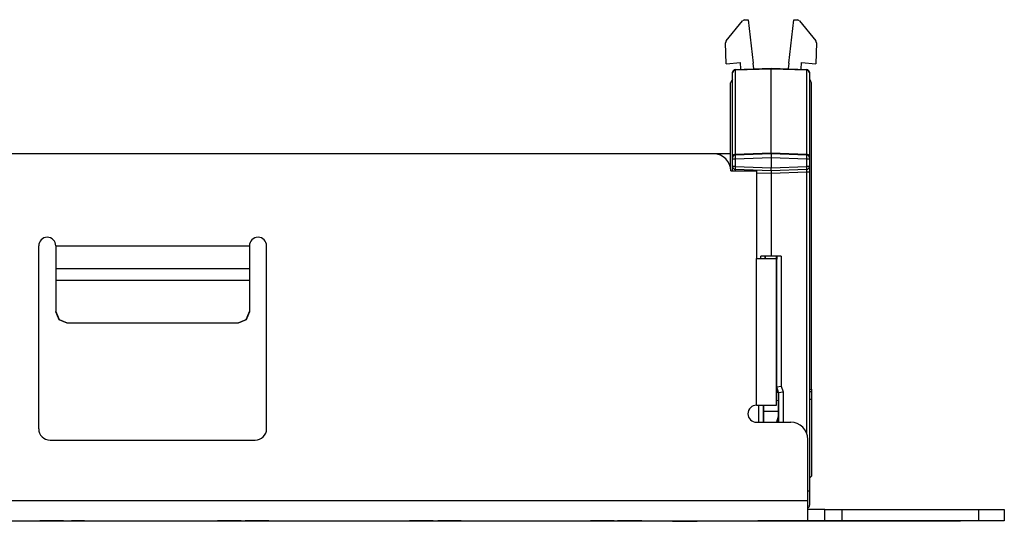
# Paper-space layout 'Layout1' of a CAD drawing. Extents: x 0 to 11, y 0 to 8.5.
# Drawn here: x 5.6 to 6.4, y 6.2 to 6.6 of the extents above; entities that cross this region are included whole.
import ezdxf

# ---------------------------------------------------------------- set-up
doc = ezdxf.new("R2010")
doc.units = 0
doc.header["$MEASUREMENT"] = 0
doc.layers.add('1', color=7, linetype='Continuous')

psp = doc.layouts.get("Layout1")

# ---------------------------------------------------------------- linework, layer by layer
at = {"layer": '1', "color": 53, "linetype": 'Continuous'}
for p, q in [((6.20367, 6.585542), (6.217953, 6.603234)), ((6.219811, 6.604162), (6.217953, 6.603234)), ((6.219811, 6.604162), (6.222918, 6.60427)), ((6.222918, 6.60427), (6.227242, 6.566164)), ((6.258713, 6.566164), (6.263038, 6.60427)), ((6.263038, 6.60427), (6.266145, 6.604162)), ((6.268003, 6.603234), (6.266145, 6.604162)), ((6.268003, 6.603234), (6.282285, 6.585542)), ((6.20367, 6.585542), (6.203117, 6.583885)), ((6.282839, 6.583885), (6.282285, 6.585542)), ((6.203762, 6.565423), (6.203117, 6.583885)), ((6.282839, 6.583885), (6.282194, 6.565423)), ((6.203762, 6.565423), (6.216231, 6.566514)), ((6.21164, 6.559805), (6.209929, 6.559188)), ((6.21164, 6.560516), (6.242978, 6.56161)), ((6.242978, 6.5609), (6.21164, 6.559805)), ((6.21164, 6.560516), (6.21164, 6.559805)), ((6.21164, 6.559805), (6.21164, 6.486226)), ((6.216632, 6.56069), (6.216231, 6.566514)), ((6.227953, 6.561085), (6.227242, 6.566164)), ((6.242978, 6.56161), (6.242978, 6.5609)), ((6.242978, 6.56161), (6.274315, 6.560516)), ((6.242978, 6.48732), (6.242978, 6.5609)), ((6.274315, 6.559805), (6.242978, 6.5609)), ((6.258713, 6.566164), (6.258002, 6.561085)), ((6.269324, 6.56069), (6.269724, 6.566514)), ((6.269724, 6.566514), (6.282194, 6.565423)), ((6.274315, 6.559805), (6.274315, 6.560516)), ((6.276026, 6.559188), (6.274315, 6.559805)), ((6.274315, 6.486226), (6.274315, 6.559805)), ((6.20821, 6.550592), (6.207478, 6.548825)), ((6.209228, 6.55161), (6.20821, 6.550592)), ((6.209929, 6.559188), (6.209228, 6.55778)), ((6.209228, 6.55161), (6.209228, 6.558017)), ((6.209228, 6.55778), (6.209228, 6.558017)), ((6.209228, 6.484201), (6.209228, 6.55778)), ((6.276728, 6.55778), (6.276026, 6.559188)), ((6.276728, 6.558017), (6.276728, 6.55161)), ((6.276728, 6.558017), (6.276728, 6.55778)), ((6.276728, 6.55778), (6.276728, 6.484201)), ((6.276728, 6.55161), (6.277746, 6.550592)), ((6.278478, 6.548825), (6.277746, 6.550592)), ((6.207478, 6.474165), (6.207478, 6.548825)), ((6.278478, 6.279589), (6.278478, 6.548825)), ((6.209929, 6.485609), (6.209228, 6.484201)), ((6.209228, 6.483017), (6.209228, 6.484201)), ((6.209228, 6.481768), (6.209228, 6.483017)), ((6.209228, 6.475203), (6.209228, 6.481768)), ((6.209929, 6.481768), (6.209228, 6.481768)), ((6.21164, 6.486226), (6.209929, 6.485609)), ((6.21164, 6.481768), (6.209929, 6.481768)), ((6.21164, 6.486226), (6.242978, 6.48732)), ((6.21164, 6.485516), (6.242978, 6.48661)), ((6.21164, 6.486226), (6.21164, 6.485516)), ((6.21164, 6.485516), (6.21164, 6.481768)), ((6.242978, 6.482862), (6.21164, 6.481768)), ((6.21164, 6.481768), (6.21164, 6.475203)), ((6.242978, 6.48732), (6.274315, 6.486226)), ((6.242978, 6.48661), (6.242978, 6.48732)), ((6.242978, 6.48661), (6.274315, 6.485516)), ((6.242978, 6.48661), (6.242978, 6.482862)), ((6.242978, 6.482862), (6.242978, 6.474109)), ((6.274315, 6.481768), (6.242978, 6.482862)), ((6.276026, 6.485609), (6.274315, 6.486226)), ((6.274315, 6.485516), (6.274315, 6.486226)), ((6.274315, 6.481768), (6.274315, 6.485516)), ((6.276026, 6.481768), (6.274315, 6.481768)), ((6.274315, 6.475203), (6.274315, 6.481768)), ((6.276728, 6.484201), (6.276026, 6.485609)), ((6.276728, 6.481768), (6.276026, 6.481768)), ((6.276728, 6.485427), (6.276728, 6.48411)), ((6.276728, 6.484201), (6.276728, 6.483017)), ((6.276728, 6.483017), (6.276728, 6.481768)), ((6.276728, 6.481768), (6.276728, 6.475203)), ((6.209228, 6.477712), (6.209228, 6.479024)), ((6.209929, 6.475203), (6.209228, 6.475203)), ((6.209228, 6.47136), (6.209228, 6.475203)), ((6.21164, 6.475203), (6.209929, 6.475203)), ((6.21164, 6.475203), (6.211605, 6.473437)), ((6.211605, 6.473437), (6.21164, 6.472704)), ((6.21164, 6.475203), (6.242978, 6.474109)), ((6.242978, 6.474109), (6.274315, 6.475203)), ((6.242978, 6.47161), (6.242978, 6.474109)), ((6.276026, 6.475203), (6.274315, 6.475203)), ((6.274351, 6.473437), (6.274315, 6.475203)), ((6.274315, 6.472704), (6.274351, 6.473437)), ((6.276728, 6.475203), (6.276026, 6.475203)), ((6.276728, 6.479024), (6.276728, 6.477712)), ((6.276728, 6.475203), (6.276728, 6.470206)), ((6.21164, 6.472704), (6.21161, 6.47136)), ((6.242978, 6.47161), (6.21164, 6.472704)), ((6.242978, 6.469111), (6.230243, 6.469556)), ((6.274315, 6.472704), (6.242978, 6.47161)), ((6.242978, 6.47161), (6.242978, 6.469111)), ((6.274315, 6.470206), (6.242978, 6.469111)), ((6.242978, 6.469111), (6.242978, 6.39661)), ((6.274315, 6.470206), (6.274315, 6.472704)), ((6.276026, 6.470206), (6.274315, 6.470206)), ((6.274315, 6.240807), (6.274315, 6.470206)), ((6.276728, 6.470206), (6.276026, 6.470206)), ((6.276728, 6.470206), (6.276728, 6.190195)), ((6.233928, 6.39436), (6.233928, 6.39661)), ((6.242978, 6.39661), (6.233928, 6.39661)), ((6.237809, 6.39661), (6.237809, 6.39436)), ((6.237863, 6.39643), (6.237863, 6.39661)), ((6.237867, 6.39436), (6.237863, 6.39643)), ((6.252027, 6.39661), (6.242978, 6.39661)), ((6.247743, 6.396442), (6.248093, 6.39643)), ((6.248093, 6.39643), (6.248082, 6.393932)), ((6.248093, 6.39643), (6.248093, 6.39661)), ((6.248147, 6.281672), (6.248147, 6.39661)), ((6.252027, 6.39661), (6.252027, 6.282222)), ((6.248082, 6.393932), (6.247743, 6.393944)), ((6.248147, 6.281672), (6.247743, 6.281612)), ((6.247743, 6.28156), (6.249077, 6.277111)), ((6.247743, 6.277065), (6.249077, 6.277111)), ((6.248147, 6.281672), (6.252027, 6.282222)), ((6.249646, 6.276671), (6.248147, 6.281672)), ((6.249077, 6.277111), (6.249421, 6.277123)), ((6.249421, 6.277123), (6.249572, 6.27666)), ((6.249646, 6.276671), (6.249572, 6.27666)), ((6.249572, 6.27666), (6.249593, 6.269634)), ((6.249646, 6.276671), (6.253527, 6.277222)), ((6.249646, 6.250609), (6.249646, 6.276671)), ((6.252027, 6.282222), (6.253527, 6.277222)), ((6.253527, 6.277222), (6.253527, 6.250609)), ((6.276728, 6.279528), (6.278478, 6.279589)), ((6.278478, 6.277352), (6.276728, 6.277291)), ((6.278478, 6.279589), (6.278478, 6.277352)), ((6.278478, 6.277352), (6.278478, 6.270642)), ((6.232429, 6.250609), (6.232429, 6.26561)), ((6.236309, 6.265609), (6.236309, 6.250609)), ((6.236362, 6.25061), (6.236362, 6.265609)), ((6.249593, 6.269634), (6.247743, 6.269569)), ((6.249593, 6.269634), (6.249593, 6.250609)), ((6.278478, 6.270642), (6.276727, 6.270581)), ((6.278478, 6.270642), (6.278478, 6.20336)), ((6.236362, 6.26036), (6.249228, 6.26036)), ((6.249228, 6.26036), (6.249228, 6.255725)), ((6.249228, 6.255725), (6.247857, 6.250609)), ((6.278478, 6.20336), (6.276728, 6.20161)), ((6.276728, 6.201611), (6.276728, 6.195223)), ((6.276728, 6.20161), (6.276728, 6.195223)), ((6.276728, 6.20161), (6.276728, 6.190803)), ((6.276324, 6.190195), (6.275243, 6.190195)), ((6.276728, 6.190195), (6.276324, 6.190195)), ((6.276728, 6.190195), (6.276728, 6.181361)), ((6.276728, 6.181361), (6.276728, 6.177703))]:
    psp.add_line(p, q, dxfattribs=at)
at = {"layer": '1', "color": 161, "linetype": 'Continuous'}
for p, q in [((6.192743, 6.48636), (5.207743, 6.48636)), ((6.207476, 6.48636), (6.192679, 6.48636)), ((6.207743, 6.47136), (6.230243, 6.47136)), ((6.230243, 6.47136), (6.230243, 6.39436)), ((5.600243, 6.24486), (5.600243, 6.40561)), ((5.615242, 6.40561), (5.615242, 6.391468)), ((5.615242, 6.40561), (5.785243, 6.40561)), ((5.785243, 6.40561), (5.785243, 6.391468)), ((5.800243, 6.24486), (5.800243, 6.40561)), ((6.247743, 6.39436), (6.247743, 6.39661)), ((5.615242, 6.391468), (5.615242, 6.38561)), ((5.785243, 6.391468), (5.785243, 6.38561)), ((6.230243, 6.39436), (6.242617, 6.39436)), ((6.230243, 6.26561), (6.230243, 6.39436)), ((6.242617, 6.39436), (6.247743, 6.39436)), ((6.247743, 6.26561), (6.247743, 6.39436)), ((5.615242, 6.38561), (5.785243, 6.38561)), ((5.615242, 6.38561), (5.615242, 6.382619)), ((5.615242, 6.382619), (5.615242, 6.375436)), ((5.785243, 6.38561), (5.785243, 6.382619)), ((5.785243, 6.382619), (5.785243, 6.375436)), ((5.615242, 6.375436), (5.785243, 6.375436)), ((5.615242, 6.375436), (5.615242, 6.34794)), ((5.785243, 6.375436), (5.785243, 6.34794)), ((5.615242, 6.347765), (5.615242, 6.34794)), ((5.615242, 6.34794), (5.618172, 6.34087)), ((5.618172, 6.340695), (5.615242, 6.347765)), ((5.782314, 6.34087), (5.785243, 6.34794)), ((5.785243, 6.347765), (5.782314, 6.340695)), ((5.785243, 6.34794), (5.785243, 6.347765)), ((5.618172, 6.34087), (5.625243, 6.337941)), ((5.625243, 6.337767), (5.618172, 6.340695)), ((5.625243, 6.337941), (5.625243, 6.337767)), ((5.625243, 6.337941), (5.775243, 6.337941)), ((5.775243, 6.337767), (5.625243, 6.337767)), ((5.775243, 6.337941), (5.782314, 6.34087)), ((5.782314, 6.340695), (5.775243, 6.337767)), ((5.775243, 6.337767), (5.775243, 6.337941)), ((6.230243, 6.26561), (6.242617, 6.26561)), ((6.242617, 6.26561), (6.247743, 6.26561)), ((6.230243, 6.25061), (6.260243, 6.25061)), ((5.610243, 6.23486), (5.790243, 6.23486)), ((6.275243, 6.18161), (6.275243, 6.23561)), ((6.275243, 6.18161), (1.870243, 6.18161)), ((6.275243, 6.169236), (6.275243, 6.18161)), ((6.278993, 6.17411), (6.275243, 6.17411)), ((6.286493, 6.17411), (6.278993, 6.17411)), ((6.290243, 6.17411), (6.286493, 6.17411)), ((6.290243, 6.17411), (6.294636, 6.17411)), ((6.290243, 6.16411), (6.290243, 6.17411)), ((6.294636, 6.17411), (6.305243, 6.17411)), ((6.305243, 6.17411), (6.425243, 6.17411)), ((6.305243, 6.17411), (6.305243, 6.16411)), ((6.425243, 6.17411), (6.441153, 6.17411)), ((6.425243, 6.16411), (6.425243, 6.17411)), ((6.441153, 6.17411), (6.447743, 6.17411)), ((6.447743, 6.17411), (6.447743, 6.16411)), ((1.870243, 6.16411), (6.275243, 6.16411)), ((6.156493, 6.16361), (5.243993, 6.16361)), ((6.156493, 6.16361), (6.156493, 6.16411)), ((6.275243, 6.16411), (6.275243, 6.169236)), ((6.278993, 6.16411), (6.275243, 6.16411)), ((6.286493, 6.16411), (6.278993, 6.16411)), ((6.290243, 6.16411), (6.286493, 6.16411)), ((6.294636, 6.16411), (6.290243, 6.16411)), ((6.305243, 6.16411), (6.294636, 6.16411)), ((6.425243, 6.16411), (6.305243, 6.16411)), ((6.441153, 6.16411), (6.425243, 6.16411)), ((6.447743, 6.16411), (6.441153, 6.16411))]:
    psp.add_line(p, q, dxfattribs=at)
at = {"layer": '1', "color": 63, "linetype": 'Continuous'}
for p, q in [((5.62191, 6.16411), (5.601215, 6.16411)), ((5.601215, 6.16411), (5.601676, 6.16411)), ((5.601676, 6.16411), (5.603057, 6.16411)), ((5.6059, 6.16411), (5.601958, 6.16411)), ((5.601958, 6.16411), (5.602922, 6.16411)), ((5.602922, 6.16411), (5.605085, 6.16411)), ((5.603057, 6.16411), (5.605703, 6.16411)), ((5.605085, 6.16411), (5.608215, 6.16411)), ((5.605703, 6.16411), (5.609956, 6.16411)), ((5.606357, 6.16411), (5.6059, 6.16411)), ((5.607671, 6.16411), (5.606357, 6.16411)), ((5.606543, 6.16411), (5.62191, 6.16411)), ((5.608224, 6.16411), (5.606543, 6.16411)), ((5.609631, 6.16411), (5.607671, 6.16411)), ((5.608215, 6.16411), (5.612084, 6.16411)), ((5.611042, 6.16411), (5.608224, 6.16411)), ((5.611998, 6.16411), (5.609631, 6.16411)), ((5.609956, 6.16411), (5.61288, 6.16411)), ((5.616431, 6.16411), (5.611042, 6.16411)), ((5.614344, 6.16411), (5.611998, 6.16411)), ((5.612084, 6.16411), (5.616185, 6.16411)), ((5.61288, 6.16411), (5.615483, 6.16411)), ((5.61624, 6.16411), (5.614344, 6.16411)), ((5.615483, 6.16411), (5.617302, 6.16411)), ((5.616185, 6.16411), (5.619268, 6.16411)), ((5.617494, 6.16411), (5.61624, 6.16411)), ((5.619668, 6.16411), (5.616431, 6.16411)), ((5.617302, 6.16411), (5.617911, 6.16411)), ((5.617911, 6.16411), (5.617494, 6.16411)), ((5.619268, 6.16411), (5.621189, 6.16411)), ((5.621287, 6.16411), (5.619668, 6.16411)), ((5.621189, 6.16411), (5.621825, 6.16411)), ((5.621825, 6.16411), (5.621287, 6.16411)), ((5.633326, 6.16411), (5.628994, 6.16411)), ((5.628994, 6.16411), (5.634564, 6.16411)), ((5.636693, 6.16411), (5.633326, 6.16411)), ((5.634564, 6.16411), (5.638035, 6.16411)), ((5.640521, 6.16411), (5.636693, 6.16411)), ((5.638035, 6.16411), (5.640521, 6.16411)), ((5.75713, 6.16411), (5.757591, 6.16411)), ((5.777825, 6.16411), (5.75713, 6.16411)), ((5.757591, 6.16411), (5.758973, 6.16411)), ((5.757873, 6.16411), (5.758837, 6.16411)), ((5.761815, 6.16411), (5.757873, 6.16411)), ((5.758837, 6.16411), (5.761001, 6.16411)), ((5.758973, 6.16411), (5.761618, 6.16411)), ((5.761001, 6.16411), (5.76413, 6.16411)), ((5.761618, 6.16411), (5.765871, 6.16411)), ((5.762272, 6.16411), (5.761815, 6.16411)), ((5.763586, 6.16411), (5.762272, 6.16411)), ((5.762457, 6.16411), (5.777825, 6.16411)), ((5.764139, 6.16411), (5.762457, 6.16411)), ((5.765546, 6.16411), (5.763586, 6.16411)), ((5.76413, 6.16411), (5.767999, 6.16411)), ((5.766956, 6.16411), (5.764139, 6.16411)), ((5.767913, 6.16411), (5.765546, 6.16411)), ((5.765871, 6.16411), (5.768795, 6.16411)), ((5.772346, 6.16411), (5.766956, 6.16411)), ((5.770259, 6.16411), (5.767913, 6.16411)), ((5.767999, 6.16411), (5.7721, 6.16411)), ((5.768795, 6.16411), (5.771398, 6.16411)), ((5.772155, 6.16411), (5.770259, 6.16411)), ((5.771398, 6.16411), (5.773217, 6.16411)), ((5.7721, 6.16411), (5.775183, 6.16411)), ((5.773408, 6.16411), (5.772155, 6.16411)), ((5.775583, 6.16411), (5.772346, 6.16411)), ((5.773217, 6.16411), (5.773826, 6.16411)), ((5.773826, 6.16411), (5.773408, 6.16411)), ((5.775183, 6.16411), (5.777104, 6.16411)), ((5.777202, 6.16411), (5.775583, 6.16411)), ((5.777104, 6.16411), (5.77774, 6.16411)), ((5.77774, 6.16411), (5.777202, 6.16411)), ((5.802105, 6.16411), (5.78141, 6.16411)), ((5.78141, 6.16411), (5.781871, 6.16411)), ((5.781871, 6.16411), (5.783253, 6.16411)), ((5.786095, 6.16411), (5.782153, 6.16411)), ((5.782153, 6.16411), (5.783117, 6.16411)), ((5.783117, 6.16411), (5.785281, 6.16411)), ((5.783253, 6.16411), (5.785898, 6.16411)), ((5.785281, 6.16411), (5.78841, 6.16411)), ((5.785898, 6.16411), (5.790151, 6.16411)), ((5.786552, 6.16411), (5.786095, 6.16411)), ((5.787866, 6.16411), (5.786552, 6.16411)), ((5.786737, 6.16411), (5.802105, 6.16411)), ((5.788419, 6.16411), (5.786737, 6.16411)), ((5.789826, 6.16411), (5.787866, 6.16411)), ((5.78841, 6.16411), (5.792279, 6.16411)), ((5.791236, 6.16411), (5.788419, 6.16411)), ((5.792193, 6.16411), (5.789826, 6.16411)), ((5.790151, 6.16411), (5.793076, 6.16411)), ((5.796626, 6.16411), (5.791236, 6.16411)), ((5.794539, 6.16411), (5.792193, 6.16411)), ((5.792279, 6.16411), (5.79638, 6.16411)), ((5.793076, 6.16411), (5.795678, 6.16411)), ((5.796435, 6.16411), (5.794539, 6.16411)), ((5.795678, 6.16411), (5.797498, 6.16411)), ((5.79638, 6.16411), (5.799463, 6.16411)), ((5.797688, 6.16411), (5.796435, 6.16411)), ((5.799863, 6.16411), (5.796626, 6.16411)), ((5.797498, 6.16411), (5.798106, 6.16411)), ((5.798106, 6.16411), (5.797688, 6.16411)), ((5.799463, 6.16411), (5.801384, 6.16411)), ((5.801482, 6.16411), (5.799863, 6.16411)), ((5.801384, 6.16411), (5.80202, 6.16411)), ((5.80202, 6.16411), (5.801482, 6.16411)), ((5.94639, 6.16411), (5.925694, 6.16411)), ((5.925694, 6.16411), (5.926155, 6.16411)), ((5.926155, 6.16411), (5.927537, 6.16411)), ((5.926437, 6.16411), (5.927401, 6.16411)), ((5.930379, 6.16411), (5.926437, 6.16411)), ((5.927401, 6.16411), (5.929565, 6.16411)), ((5.927537, 6.16411), (5.930182, 6.16411)), ((5.929565, 6.16411), (5.932694, 6.16411)), ((5.930182, 6.16411), (5.934435, 6.16411)), ((5.930836, 6.16411), (5.930379, 6.16411)), ((5.93215, 6.16411), (5.930836, 6.16411)), ((5.932703, 6.16411), (5.931022, 6.16411)), ((5.931022, 6.16411), (5.94639, 6.16411)), ((5.93411, 6.16411), (5.93215, 6.16411)), ((5.932694, 6.16411), (5.936563, 6.16411)), ((5.935521, 6.16411), (5.932703, 6.16411)), ((5.936478, 6.16411), (5.93411, 6.16411)), ((5.934435, 6.16411), (5.937359, 6.16411)), ((5.94091, 6.16411), (5.935521, 6.16411)), ((5.938823, 6.16411), (5.936478, 6.16411)), ((5.936563, 6.16411), (5.940664, 6.16411)), ((5.937359, 6.16411), (5.939962, 6.16411)), ((5.94072, 6.16411), (5.938823, 6.16411)), ((5.939962, 6.16411), (5.941782, 6.16411)), ((5.940664, 6.16411), (5.943748, 6.16411)), ((5.941973, 6.16411), (5.94072, 6.16411)), ((5.944147, 6.16411), (5.94091, 6.16411)), ((5.941782, 6.16411), (5.94239, 6.16411)), ((5.94239, 6.16411), (5.941973, 6.16411)), ((5.943748, 6.16411), (5.945668, 6.16411)), ((5.945766, 6.16411), (5.944147, 6.16411)), ((5.945668, 6.16411), (5.946304, 6.16411)), ((5.946304, 6.16411), (5.945766, 6.16411)), ((5.950546, 6.16411), (5.954388, 6.16411)), ((5.951554, 6.16411), (5.950546, 6.16411)), ((5.95096, 6.16411), (5.952153, 6.16411)), ((5.954788, 6.16411), (5.95096, 6.16411)), ((5.953688, 6.16411), (5.951554, 6.16411)), ((5.952153, 6.16411), (5.954245, 6.16411)), ((5.95673, 6.16411), (5.953688, 6.16411)), ((5.954245, 6.16411), (5.957041, 6.16411)), ((5.954388, 6.16411), (5.955202, 6.16411)), ((5.955443, 6.16411), (5.954788, 6.16411)), ((5.955202, 6.16411), (5.956487, 6.16411)), ((5.956645, 6.16411), (5.955443, 6.16411)), ((5.956487, 6.16411), (5.958253, 6.16411)), ((5.958315, 6.16411), (5.956645, 6.16411)), ((5.960501, 6.16411), (5.95673, 6.16411)), ((5.957041, 6.16411), (5.960329, 6.16411)), ((5.958101, 6.16411), (5.958544, 6.16411)), ((5.959574, 6.16411), (5.958101, 6.16411)), ((5.958253, 6.16411), (5.960501, 6.16411)), ((5.960415, 6.16411), (5.958315, 6.16411)), ((5.958544, 6.16411), (5.959924, 6.16411)), ((5.960801, 6.16411), (5.959574, 6.16411)), ((5.959924, 6.16411), (5.960972, 6.16411)), ((5.960329, 6.16411), (5.96392, 6.16411)), ((5.962325, 6.16411), (5.960415, 6.16411)), ((5.964527, 6.16411), (5.960501, 6.16411)), ((5.960501, 6.16411), (5.962987, 6.16411)), ((5.963277, 6.16411), (5.960801, 6.16411)), ((5.960972, 6.16411), (5.961926, 6.16411)), ((5.961926, 6.16411), (5.962986, 6.16411)), ((5.964, 6.16411), (5.962325, 6.16411)), ((5.962986, 6.16411), (5.963991, 6.16411)), ((5.962987, 6.16411), (5.965057, 6.16411)), ((5.965228, 6.16411), (5.963277, 6.16411)), ((5.96392, 6.16411), (5.966856, 6.16411)), ((5.963991, 6.16411), (5.964814, 6.16411)), ((5.965157, 6.16411), (5.964, 6.16411)), ((5.967942, 6.16411), (5.964527, 6.16411)), ((5.964814, 6.16411), (5.96536, 6.16411)), ((5.965057, 6.16411), (5.966458, 6.16411)), ((5.965542, 6.16411), (5.965157, 6.16411)), ((5.965171, 6.16411), (5.967722, 6.16411)), ((5.968385, 6.16411), (5.965171, 6.16411)), ((5.966501, 6.16411), (5.965228, 6.16411)), ((5.96536, 6.16411), (5.965542, 6.16411)), ((5.966458, 6.16411), (5.966928, 6.16411)), ((5.966928, 6.16411), (5.966501, 6.16411)), ((5.966856, 6.16411), (5.968804, 6.16411)), ((5.967722, 6.16411), (5.969556, 6.16411)), ((5.970263, 6.16411), (5.967942, 6.16411)), ((5.969456, 6.16411), (5.968385, 6.16411)), ((5.968804, 6.16411), (5.969456, 6.16411)), ((5.969556, 6.16411), (5.970668, 6.16411)), ((5.971041, 6.16411), (5.970263, 6.16411)), ((5.970668, 6.16411), (5.971041, 6.16411)), ((6.084523, 6.16411), (6.084983, 6.16411)), ((6.105218, 6.16411), (6.084523, 6.16411)), ((6.084983, 6.16411), (6.086365, 6.16411)), ((6.085266, 6.16411), (6.08623, 6.16411)), ((6.089208, 6.16411), (6.085266, 6.16411)), ((6.08623, 6.16411), (6.088393, 6.16411)), ((6.086365, 6.16411), (6.089011, 6.16411)), ((6.088393, 6.16411), (6.091523, 6.16411)), ((6.089011, 6.16411), (6.093264, 6.16411)), ((6.089664, 6.16411), (6.089208, 6.16411)), ((6.090979, 6.16411), (6.089664, 6.16411)), ((6.08985, 6.16411), (6.105218, 6.16411)), ((6.091532, 6.16411), (6.08985, 6.16411)), ((6.092939, 6.16411), (6.090979, 6.16411)), ((6.091523, 6.16411), (6.095392, 6.16411)), ((6.094349, 6.16411), (6.091532, 6.16411)), ((6.095306, 6.16411), (6.092939, 6.16411)), ((6.093264, 6.16411), (6.096188, 6.16411)), ((6.099739, 6.16411), (6.094349, 6.16411)), ((6.097652, 6.16411), (6.095306, 6.16411)), ((6.095392, 6.16411), (6.099493, 6.16411)), ((6.096188, 6.16411), (6.098791, 6.16411)), ((6.099548, 6.16411), (6.097652, 6.16411)), ((6.098791, 6.16411), (6.10061, 6.16411)), ((6.099493, 6.16411), (6.102576, 6.16411)), ((6.100801, 6.16411), (6.099548, 6.16411)), ((6.102976, 6.16411), (6.099739, 6.16411)), ((6.10061, 6.16411), (6.101219, 6.16411)), ((6.101219, 6.16411), (6.100801, 6.16411)), ((6.102576, 6.16411), (6.104497, 6.16411)), ((6.104595, 6.16411), (6.102976, 6.16411)), ((6.104497, 6.16411), (6.105133, 6.16411)), ((6.105133, 6.16411), (6.104595, 6.16411)), ((6.121657, 6.16411), (6.108118, 6.16411)), ((6.108118, 6.16411), (6.122343, 6.16411)), ((6.121572, 6.16411), (6.111874, 6.16411)), ((6.111874, 6.16411), (6.121657, 6.16411)), ((6.121657, 6.16411), (6.121572, 6.16411)), ((6.125499, 6.16411), (6.121657, 6.16411)), ((6.122343, 6.16411), (6.125499, 6.16411)), ((6.125499, 6.16411), (6.129713, 6.16411)), ((6.129713, 6.16411), (6.125499, 6.16411))]:
    psp.add_line(p, q, dxfattribs=at)
at = {"layer": '1', "color": 2, "linetype": 'Continuous'}
for p, q in [((6.156493, 6.16361), (6.178035, 6.16361)), ((6.178035, 6.16361), (6.178035, 6.16411)), ((6.234394, 6.16411), (6.231397, 6.16411)), ((6.231397, 6.16411), (6.23149, 6.16411)), ((6.23149, 6.16411), (6.236522, 6.16411)), ((6.231534, 6.16411), (6.231537, 6.16411)), ((6.231537, 6.16411), (6.231544, 6.16411)), ((6.231544, 6.16411), (6.231552, 6.16411)), ((6.231552, 6.16411), (6.231559, 6.16411)), ((6.231559, 6.16411), (6.231561, 6.16411)), ((6.234373, 6.16411), (6.231561, 6.16411)), ((6.231561, 6.16411), (6.234161, 6.16411)), ((6.234161, 6.16411), (6.239881, 6.16411)), ((6.241076, 6.16411), (6.234373, 6.16411)), ((6.238691, 6.16411), (6.234394, 6.16411)), ((6.236522, 6.16411), (6.243499, 6.16411)), ((6.237728, 6.16411), (6.237717, 6.16411)), ((6.237717, 6.16411), (6.2402, 6.16411)), ((6.242295, 6.16411), (6.237728, 6.16411)), ((6.242497, 6.16411), (6.238691, 6.16411)), ((6.239881, 6.16411), (6.245601, 6.16411)), ((6.2402, 6.16411), (6.243621, 6.16411)), ((6.249077, 6.16411), (6.241076, 6.16411)), ((6.248055, 6.16411), (6.242295, 6.16411)), ((6.245997, 6.16411), (6.242497, 6.16411)), ((6.243499, 6.16411), (6.249179, 6.16411)), ((6.243621, 6.16411), (6.245309, 6.16411)), ((6.244762, 6.16411), (6.246722, 6.16411)), ((6.245958, 6.16411), (6.244762, 6.16411)), ((6.245309, 6.16411), (6.247155, 6.16411)), ((6.245601, 6.16411), (6.248201, 6.16411)), ((6.247155, 6.16411), (6.245958, 6.16411)), ((6.250574, 6.16411), (6.245997, 6.16411)), ((6.246722, 6.16411), (6.248682, 6.16411)), ((6.251476, 6.16411), (6.248055, 6.16411)), ((6.248201, 6.16411), (6.250895, 6.16411)), ((6.248221, 6.16411), (6.249872, 6.16411)), ((6.249931, 6.16411), (6.248221, 6.16411)), ((6.248682, 6.16411), (6.249949, 6.16411)), ((6.255781, 6.16411), (6.249077, 6.16411)), ((6.249179, 6.16411), (6.252985, 6.16411)), ((6.249872, 6.16411), (6.251522, 6.16411)), ((6.25164, 6.16411), (6.249931, 6.16411)), ((6.249949, 6.16411), (6.251216, 6.16411)), ((6.251983, 6.16411), (6.250574, 6.16411)), ((6.250895, 6.16411), (6.255898, 6.16411)), ((6.251216, 6.16411), (6.252794, 6.16411)), ((6.253959, 6.16411), (6.251476, 6.16411)), ((6.251522, 6.16411), (6.252847, 6.16411)), ((6.252883, 6.16411), (6.25164, 6.16411)), ((6.253393, 6.16411), (6.251983, 6.16411)), ((6.252794, 6.16411), (6.253948, 6.16411)), ((6.252847, 6.16411), (6.253288, 6.16411)), ((6.253288, 6.16411), (6.252883, 6.16411)), ((6.252985, 6.16411), (6.257282, 6.16411)), ((6.253262, 6.16411), (6.253268, 6.16411)), ((6.253275, 6.16411), (6.253262, 6.16411)), ((6.253268, 6.16411), (6.253282, 6.16411)), ((6.253288, 6.16411), (6.253275, 6.16411)), ((6.253282, 6.16411), (6.253288, 6.16411)), ((6.255394, 6.16411), (6.253393, 6.16411)), ((6.253948, 6.16411), (6.253959, 6.16411)), ((6.257977, 6.16411), (6.254805, 6.16411)), ((6.254805, 6.16411), (6.256099, 6.16411)), ((6.257394, 6.16411), (6.255394, 6.16411)), ((6.258593, 6.16411), (6.255781, 6.16411)), ((6.255898, 6.16411), (6.258593, 6.16411)), ((6.256099, 6.16411), (6.257394, 6.16411)), ((6.257282, 6.16411), (6.260279, 6.16411)), ((6.257963, 6.16411), (6.262895, 6.16411)), ((6.263881, 6.16411), (6.257963, 6.16411)), ((6.260186, 6.16411), (6.257977, 6.16411)), ((6.258593, 6.16411), (6.266924, 6.16411)), ((6.267097, 6.16411), (6.258593, 6.16411)), ((6.260279, 6.16411), (6.260186, 6.16411)), ((6.263287, 6.16411), (6.262488, 6.16411)), ((6.262488, 6.16411), (6.262694, 6.16411)), ((6.262694, 6.16411), (6.263512, 6.16411)), ((6.262895, 6.16411), (6.267826, 6.16411)), ((6.266356, 6.16411), (6.263287, 6.16411)), ((6.263512, 6.16411), (6.265031, 6.16411)), ((6.2698, 6.16411), (6.263881, 6.16411)), ((6.265031, 6.16411), (6.265849, 6.16411)), ((6.265849, 6.16411), (6.268237, 6.16411)), ((6.269823, 6.16411), (6.266356, 6.16411)), ((6.266924, 6.16411), (6.270307, 6.16411)), ((6.270307, 6.16411), (6.267097, 6.16411)), ((6.267531, 6.16411), (6.267984, 6.16411)), ((6.268333, 6.16411), (6.267531, 6.16411)), ((6.267826, 6.16411), (6.268698, 6.16411)), ((6.267984, 6.16411), (6.270571, 6.16411)), ((6.268237, 6.16411), (6.270625, 6.16411)), ((6.269823, 6.16411), (6.268333, 6.16411)), ((6.268698, 6.16411), (6.269569, 6.16411)), ((6.269569, 6.16411), (6.274362, 6.16411)), ((6.274393, 6.16411), (6.2698, 6.16411)), ((6.276966, 6.16411), (6.269823, 6.16411)), ((6.270625, 6.16411), (6.269823, 6.16411)), ((6.270571, 6.16411), (6.274275, 6.16411)), ((6.271719, 6.16411), (6.273029, 6.16411)), ((6.274351, 6.16411), (6.271719, 6.16411)), ((6.273029, 6.16411), (6.274339, 6.16411)), ((6.274275, 6.16411), (6.276003, 6.16411)), ((6.274339, 6.16411), (6.275661, 6.16411)), ((6.276982, 6.16411), (6.274351, 6.16411)), ((6.274362, 6.16411), (6.279155, 6.16411)), ((6.278986, 6.16411), (6.274393, 6.16411)), ((6.275661, 6.16411), (6.276982, 6.16411)), ((6.276003, 6.16411), (6.276817, 6.16411)), ((6.276817, 6.16411), (6.278328, 6.16411)), ((6.280813, 6.16411), (6.276966, 6.16411)), ((6.278328, 6.16411), (6.279141, 6.16411)), ((6.284926, 6.16411), (6.278986, 6.16411)), ((6.279141, 6.16411), (6.281528, 6.16411)), ((6.279155, 6.16411), (6.280027, 6.16411)), ((6.280027, 6.16411), (6.280898, 6.16411)), ((6.281617, 6.16411), (6.280813, 6.16411)), ((6.280898, 6.16411), (6.285882, 6.16411)), ((6.281528, 6.16411), (6.283914, 6.16411)), ((6.28311, 6.16411), (6.281617, 6.16411)), ((6.283914, 6.16411), (6.28311, 6.16411)), ((6.283362, 6.16411), (6.285743, 6.16411)), ((6.285701, 6.16411), (6.283362, 6.16411)), ((6.290866, 6.16411), (6.284926, 6.16411)), ((6.28804, 6.16411), (6.285701, 6.16411)), ((6.285743, 6.16411), (6.288125, 6.16411)), ((6.285882, 6.16411), (6.290866, 6.16411)), ((6.286443, 6.16411), (6.290416, 6.16411)), ((6.291911, 6.16411), (6.286443, 6.16411)), ((6.290421, 6.16411), (6.28804, 6.16411)), ((6.288125, 6.16411), (6.290463, 6.16411)), ((6.290416, 6.16411), (6.29439, 6.16411)), ((6.292802, 6.16411), (6.290421, 6.16411)), ((6.290463, 6.16411), (6.292802, 6.16411)), ((6.297379, 6.16411), (6.291911, 6.16411)), ((6.293784, 6.16411), (6.298648, 6.16411)), ((6.294798, 6.16411), (6.293784, 6.16411)), ((6.29439, 6.16411), (6.296638, 6.16411)), ((6.301515, 6.16411), (6.294798, 6.16411)), ((6.296638, 6.16411), (6.298885, 6.16411)), ((6.299449, 6.16411), (6.297379, 6.16411)), ((6.301815, 6.16411), (6.298543, 6.16411)), ((6.298543, 6.16411), (6.298702, 6.16411)), ((6.298648, 6.16411), (6.306592, 6.16411)), ((6.298702, 6.16411), (6.302473, 6.16411)), ((6.298885, 6.16411), (6.304162, 6.16411)), ((6.301518, 6.16411), (6.299449, 6.16411)), ((6.308628, 6.16411), (6.301515, 6.16411)), ((6.305494, 6.16411), (6.301518, 6.16411)), ((6.305759, 6.16411), (6.301815, 6.16411)), ((6.302473, 6.16411), (6.305941, 6.16411)), ((6.304162, 6.16411), (6.309439, 6.16411)), ((6.30947, 6.16411), (6.305494, 6.16411)), ((6.309246, 6.16411), (6.305759, 6.16411)), ((6.305941, 6.16411), (6.308325, 6.16411)), ((6.306592, 6.16411), (6.313269, 6.16411)), ((6.308325, 6.16411), (6.310666, 6.16411)), ((6.313006, 6.16411), (6.308628, 6.16411)), ((6.309899, 6.16411), (6.309246, 6.16411)), ((6.309439, 6.16411), (6.309454, 6.16411)), ((6.309454, 6.16411), (6.30947, 6.16411)), ((6.312238, 6.16411), (6.309899, 6.16411)), ((6.310666, 6.16411), (6.313006, 6.16411)), ((6.314577, 6.16411), (6.312238, 6.16411)), ((6.313269, 6.16411), (6.314577, 6.16411)), ((6.316044, 6.16411), (6.313298, 6.16411)), ((6.313298, 6.16411), (6.313316, 6.16411)), ((6.313316, 6.16411), (6.313335, 6.16411)), ((6.313335, 6.16411), (6.316059, 6.16411)), ((6.317613, 6.16411), (6.315274, 6.16411)), ((6.315274, 6.16411), (6.317654, 6.16411)), ((6.322086, 6.16411), (6.316044, 6.16411)), ((6.316059, 6.16411), (6.322052, 6.16411)), ((6.319952, 6.16411), (6.317613, 6.16411)), ((6.317654, 6.16411), (6.320033, 6.16411)), ((6.320757, 6.16411), (6.319952, 6.16411)), ((6.320033, 6.16411), (6.322374, 6.16411)), ((6.321563, 6.16411), (6.320757, 6.16411)), ((6.322895, 6.16411), (6.321563, 6.16411)), ((6.322052, 6.16411), (6.328046, 6.16411)), ((6.328128, 6.16411), (6.322086, 6.16411)), ((6.322374, 6.16411), (6.324714, 6.16411)), ((6.322775, 6.16411), (6.323955, 6.16411)), ((6.323984, 6.16411), (6.322775, 6.16411)), ((6.323746, 6.16411), (6.322778, 6.16411)), ((6.322778, 6.16411), (6.32802, 6.16411)), ((6.324227, 6.16411), (6.322895, 6.16411)), ((6.324714, 6.16411), (6.323746, 6.16411)), ((6.323955, 6.16411), (6.325134, 6.16411)), ((6.325192, 6.16411), (6.323984, 6.16411)), ((6.326643, 6.16411), (6.324227, 6.16411)), ((6.325134, 6.16411), (6.326449, 6.16411)), ((6.326512, 6.16411), (6.325192, 6.16411)), ((6.326449, 6.16411), (6.326837, 6.16411)), ((6.326837, 6.16411), (6.326512, 6.16411)), ((6.329061, 6.16411), (6.326643, 6.16411)), ((6.32802, 6.16411), (6.333261, 6.16411)), ((6.328046, 6.16411), (6.33077, 6.16411)), ((6.330875, 6.16411), (6.328128, 6.16411)), ((6.333767, 6.16411), (6.328221, 6.16411)), ((6.328221, 6.16411), (6.331652, 6.16411)), ((6.332071, 6.16411), (6.329061, 6.16411)), ((6.33077, 6.16411), (6.334587, 6.16411)), ((6.333963, 6.16411), (6.330875, 6.16411)), ((6.331652, 6.16411), (6.335082, 6.16411)), ((6.335082, 6.16411), (6.332071, 6.16411)), ((6.333261, 6.16411), (6.336287, 6.16411)), ((6.339313, 6.16411), (6.333767, 6.16411)), ((6.335729, 6.16411), (6.333963, 6.16411)), ((6.334587, 6.16411), (6.335729, 6.16411)), ((6.335753, 6.16411), (6.335729, 6.16411)), ((6.335729, 6.16411), (6.335737, 6.16411)), ((6.335737, 6.16411), (6.335751, 6.16411)), ((6.335751, 6.16411), (6.335753, 6.16411)), ((6.336287, 6.16411), (6.339313, 6.16411)), ((6.337949, 6.16411), (6.341124, 6.16411)), ((6.340861, 6.16411), (6.337949, 6.16411)), ((6.338975, 6.16411), (6.340327, 6.16411)), ((6.341355, 6.16411), (6.338975, 6.16411)), ((6.340327, 6.16411), (6.344858, 6.16411)), ((6.343774, 6.16411), (6.340861, 6.16411)), ((6.341124, 6.16411), (6.344299, 6.16411)), ((6.345775, 6.16411), (6.341355, 6.16411)), ((6.346037, 6.16411), (6.343774, 6.16411)), ((6.344299, 6.16411), (6.347586, 6.16411)), ((6.344858, 6.16411), (6.349979, 6.16411)), ((6.348155, 6.16411), (6.345775, 6.16411)), ((6.3483, 6.16411), (6.346037, 6.16411)), ((6.347586, 6.16411), (6.350872, 6.16411)), ((6.348347, 6.16411), (6.348155, 6.16411)), ((6.348342, 6.16411), (6.3483, 6.16411)), ((6.348384, 6.16411), (6.348342, 6.16411)), ((6.34916, 6.16411), (6.348347, 6.16411)), ((6.352214, 6.16411), (6.348384, 6.16411)), ((6.350367, 6.16411), (6.34916, 6.16411)), ((6.349979, 6.16411), (6.3551, 6.16411)), ((6.351573, 6.16411), (6.350367, 6.16411)), ((6.350872, 6.16411), (6.354589, 6.16411)), ((6.352324, 6.16411), (6.351573, 6.16411)), ((6.356044, 6.16411), (6.352214, 6.16411)), ((6.352507, 6.16411), (6.352324, 6.16411)), ((6.352516, 6.16411), (6.352507, 6.16411)), ((6.352536, 6.16411), (6.352516, 6.16411)), ((6.352556, 6.16411), (6.352536, 6.16411)), ((6.352565, 6.16411), (6.352556, 6.16411)), ((6.356364, 6.16411), (6.352565, 6.16411)), ((6.354589, 6.16411), (6.358305, 6.16411)), ((6.3551, 6.16411), (6.358986, 6.16411)), ((6.359163, 6.16411), (6.356044, 6.16411)), ((6.360164, 6.16411), (6.356364, 6.16411)), ((6.358305, 6.16411), (6.358346, 6.16411)), ((6.358346, 6.16411), (6.358387, 6.16411)), ((6.358387, 6.16411), (6.360597, 6.16411)), ((6.358986, 6.16411), (6.360164, 6.16411)), ((6.362282, 6.16411), (6.359163, 6.16411)), ((6.360597, 6.16411), (6.362807, 6.16411)), ((6.365456, 6.16411), (6.362282, 6.16411)), ((6.362807, 6.16411), (6.365718, 6.16411)), ((6.363704, 6.16411), (6.368323, 6.16411)), ((6.363719, 6.16411), (6.363704, 6.16411)), ((6.363735, 6.16411), (6.363719, 6.16411)), ((6.368338, 6.16411), (6.363735, 6.16411)), ((6.368629, 6.16411), (6.365456, 6.16411)), ((6.365718, 6.16411), (6.368629, 6.16411)), ((6.367481, 6.16411), (6.369863, 6.16411)), ((6.375982, 6.16411), (6.367481, 6.16411)), ((6.368323, 6.16411), (6.372941, 6.16411)), ((6.372941, 6.16411), (6.368338, 6.16411)), ((6.369863, 6.16411), (6.372244, 6.16411)), ((6.372244, 6.16411), (6.380479, 6.16411)), ((6.372907, 6.16411), (6.379115, 6.16411)), ((6.373525, 6.16411), (6.372907, 6.16411)), ((6.374143, 6.16411), (6.373525, 6.16411)), ((6.379601, 6.16411), (6.374143, 6.16411)), ((6.374985, 6.16411), (6.380444, 6.16411)), ((6.375486, 6.16411), (6.374985, 6.16411)), ((6.375988, 6.16411), (6.375486, 6.16411)), ((6.384483, 6.16411), (6.375982, 6.16411)), ((6.381929, 6.16411), (6.375988, 6.16411)), ((6.379322, 6.16411), (6.376106, 6.16411)), ((6.376106, 6.16411), (6.386948, 6.16411)), ((6.379115, 6.16411), (6.385323, 6.16411)), ((6.382537, 6.16411), (6.379322, 6.16411)), ((6.385058, 6.16411), (6.379601, 6.16411)), ((6.380444, 6.16411), (6.385901, 6.16411)), ((6.380479, 6.16411), (6.388714, 6.16411)), ((6.387871, 6.16411), (6.381929, 6.16411)), ((6.382554, 6.16411), (6.382537, 6.16411)), ((6.382571, 6.16411), (6.382554, 6.16411)), ((6.38692, 6.16411), (6.382571, 6.16411)), ((6.384903, 6.16411), (6.384483, 6.16411)), ((6.385323, 6.16411), (6.384903, 6.16411)), ((6.38548, 6.16411), (6.385058, 6.16411)), ((6.385901, 6.16411), (6.38548, 6.16411)), ((6.39127, 6.16411), (6.38692, 6.16411)), ((6.386948, 6.16411), (6.397789, 6.16411)), ((6.388293, 6.16411), (6.387871, 6.16411)), ((6.388714, 6.16411), (6.388293, 6.16411)), ((6.393656, 6.16411), (6.390271, 6.16411)), ((6.390271, 6.16411), (6.390693, 6.16411)), ((6.390693, 6.16411), (6.391114, 6.16411)), ((6.391114, 6.16411), (6.400223, 6.16411)), ((6.391292, 6.16411), (6.39127, 6.16411)), ((6.391314, 6.16411), (6.391292, 6.16411)), ((6.394555, 6.16411), (6.391314, 6.16411)), ((6.395462, 6.16411), (6.393121, 6.16411)), ((6.393121, 6.16411), (6.395081, 6.16411)), ((6.397041, 6.16411), (6.393656, 6.16411)), ((6.397796, 6.16411), (6.394555, 6.16411)), ((6.395081, 6.16411), (6.397041, 6.16411)), ((6.397802, 6.16411), (6.395462, 6.16411)), ((6.397789, 6.16411), (6.397793, 6.16411)), ((6.397793, 6.16411), (6.397796, 6.16411)), ((6.399761, 6.16411), (6.397802, 6.16411)), ((6.401719, 6.16411), (6.399761, 6.16411)), ((6.400223, 6.16411), (6.409331, 6.16411)), ((6.405104, 6.16411), (6.401719, 6.16411)), ((6.408488, 6.16411), (6.405104, 6.16411)), ((6.40891, 6.16411), (6.408488, 6.16411)), ((6.409331, 6.16411), (6.40891, 6.16411))]:
    psp.add_line(p, q, dxfattribs=at)
at = {"layer": '1', "color": 53, "linetype": 'Continuous'}
for centre, start, end in [((6.211728, 6.558017), 92, 180), ((6.274228, 6.558017), 0, 88), ((6.211728, 6.483017), 92, 180), ((6.274228, 6.483017), 0, 88), ((6.211728, 6.475203), 180, 268), ((6.274228, 6.475203), 272, 360), ((6.274228, 6.177703), 293.953251, 360)]:
    psp.add_arc(centre, 0.0025, start, end, dxfattribs=at)
at = {"layer": '1', "color": 161, "linetype": 'Continuous'}
for centre, radius, start, end in [((6.192743, 6.47136), 0.015, 0, 90), ((5.607743, 6.40561), 0.0075, 0, 180), ((5.792743, 6.40561), 0.0075, 0, 180), ((6.230243, 6.25811), 0.0075, 90, 270), ((6.260243, 6.23561), 0.015, 0, 90), ((5.610243, 6.24486), 0.01, 180, 270), ((5.790243, 6.24486), 0.01, 270, 360)]:
    psp.add_arc(centre, radius, start, end, dxfattribs=at)

doc.saveas('drawing.dxf')
